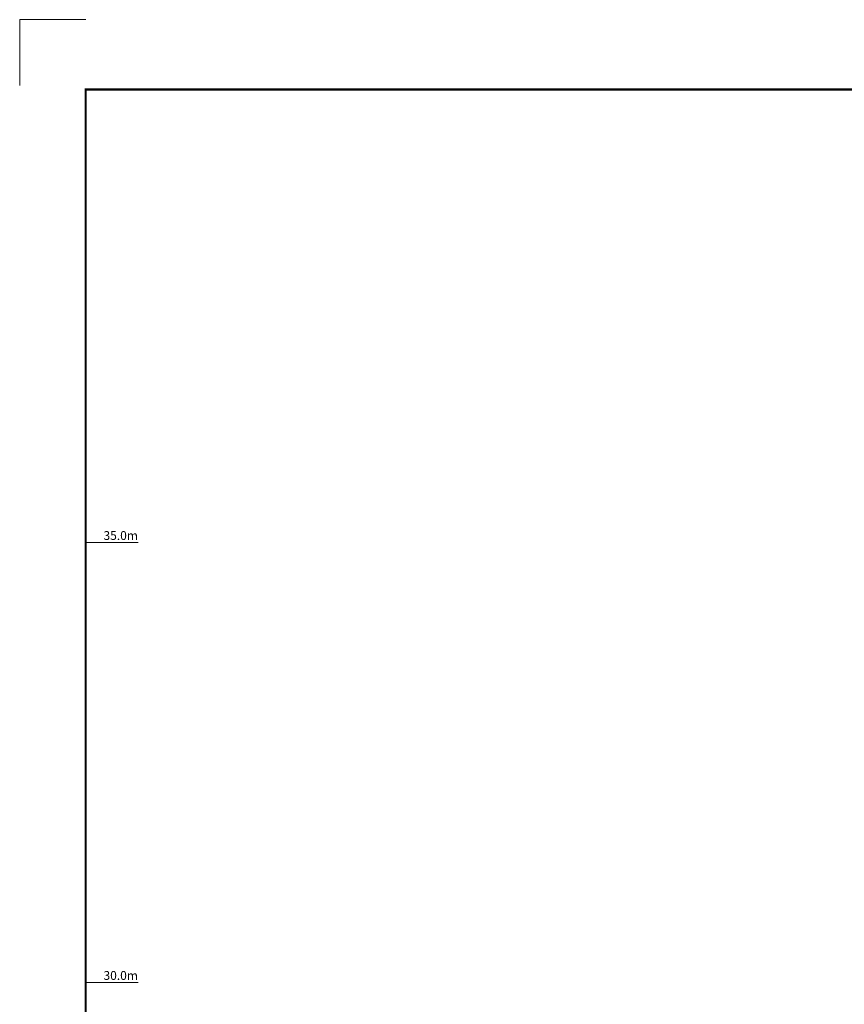
# Model space of a CAD drawing. Extents: x -2170.4 to -2128.3, y 11.2 to 40.9.
# Drawn here: x -2170.4 to -2161, y 29.8 to 40.9 of the extents above; entities that cross this region are included whole.
import ezdxf

# ---------------------------------------------------------------- set-up
doc = ezdxf.new("R2010")
doc.units = 0
doc.header["$LTSCALE"] = 50
doc.layers.add('SU_Z10_T_GRID', color=7, linetype='Continuous', lineweight=0)
doc.layers.add('SU_Z14_T_BORDER', color=7, linetype='Continuous', lineweight=0)
doc.styles.add('ARIAL', font='ARIAL.TTF', dxfattribs={"height": 0.3})

msp = doc.modelspace()

# ---------------------------------------------------------------- linework, layer by layer
at = {"layer": 'SU_Z10_T_GRID', "linetype": 'Continuous', "lineweight": 0, "flags": 128}
for points in [[(-2169.605, 35), (-2169.008, 35)], [(-2169.605, 30), (-2169.008, 30)]]:
    msp.add_lwpolyline(points, dxfattribs=at)
at = {"layer": 'SU_Z14_T_BORDER', "linetype": 'Continuous', "lineweight": 0}
for q in [(-2169.604, 40.942), (-2170.354, 40.192), (-2169.604, 40.942), (-2170.354, 40.192)]:
    msp.add_line((-2170.354, 40.942), q, dxfattribs=at)
at = {"layer": 'SU_Z14_T_BORDER', "linetype": 'Continuous', "lineweight": 0, "const_width": 0.025, "flags": 128}
msp.add_lwpolyline([(-2169.605, 40.148), (-2129.057, 40.148), (-2129.057, 11.949), (-2169.605, 11.949)], close=True, dxfattribs=at)
at = {"layer": 'SU_Z14_T_BORDER', "linetype": 'Continuous', "lineweight": 0, "flags": 128}
msp.add_lwpolyline([(-2129.057, 40.148), (-2169.605, 40.148)], dxfattribs=at)

# ---------------------------------------------------------------- texts
at = {"layer": 'SU_Z10_T_GRID', "lineweight": 0, "style": 'ARIAL'}
for s, p in [('35.0m', (-2169.402, 35.029)), ('30.0m', (-2169.402, 30.029))]:
    msp.add_text(s, height=0.1, dxfattribs=at).set_placement(p)

doc.saveas('drawing.dxf')
